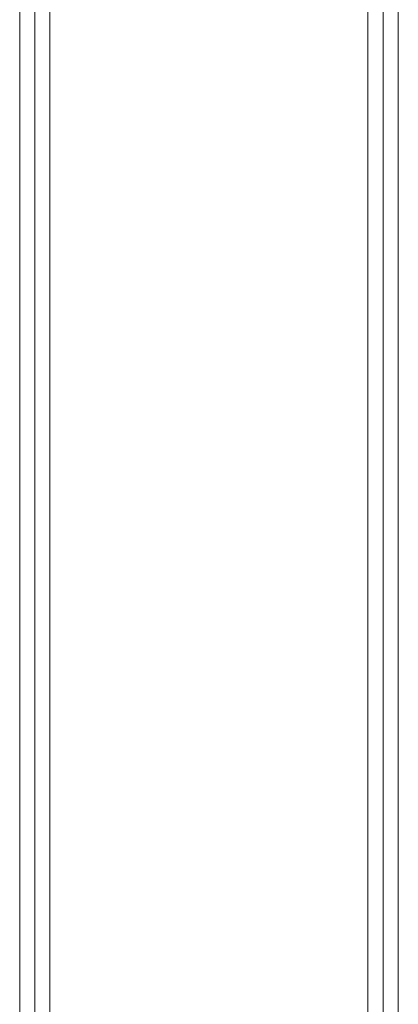
# Model space of a CAD drawing. Units: inches. Extents: x 10 to 9989, y 9 to 7065.
# Drawn here: x 8238 to 8338, y 4157 to 4417 of the extents above; entities that cross this region are included whole.
import ezdxf

# ---------------------------------------------------------------- set-up
doc = ezdxf.new("R2010")
doc.units = ezdxf.units.IN
doc.header["$MEASUREMENT"] = 0

# ---------------------------------------------------------------- blocks, each defined once
blk = doc.blocks.new('9_recover_dwg-668950-North')
at = {"lineweight": 9}
for p, q in [((-13211.86, 3000), (-13211.86, 0)), ((-13211.86, 3000), (-13211.86, 0)), ((-13211.86, 0), (-13211.86, 3000)), ((-13211.86, 0), (-13211.86, 3000)), ((-13211.86, 0), (-13211.86, 3000)), ((-13211.86, 0), (-13211.86, 3000)), ((-13207.86, 3000), (-13207.86, 0)), ((-13207.86, 3000), (-13207.86, 0)), ((-13207.86, 3000), (-13207.86, 0)), ((-13207.86, 0), (-13207.86, 3000)), ((-13207.86, 3000), (-13207.86, 0)), ((-13207.86, 0), (-13207.86, 3000)), ((-13203.86, 0), (-13203.86, 3000)), ((-13203.86, 0), (-13203.86, 3000)), ((-13203.86, 0), (-13203.86, 3000)), ((-13203.86, 0), (-13203.86, 3000)), ((-13203.86, 0), (-13203.86, 3000)), ((-13203.86, 0), (-13203.86, 3000)), ((-13203.86, 0), (-13203.86, 3000)), ((-13203.86, 0), (-13203.86, 3000)), ((-13119.86, 0), (-13119.86, 3000)), ((-13119.86, 0), (-13119.86, 3000)), ((-13119.86, 0), (-13119.86, 3000)), ((-13119.86, 0), (-13119.86, 3000)), ((-13119.86, 0), (-13119.86, 3000)), ((-13119.86, 0), (-13119.86, 3000)), ((-13119.86, 0), (-13119.86, 3000)), ((-13119.86, 0), (-13119.86, 3000)), ((-13115.86, 0), (-13115.86, 3000)), ((-13115.86, 0), (-13115.86, 3000)), ((-13115.86, 0), (-13115.86, 3000)), ((-13115.86, 0), (-13115.86, 3000)), ((-13115.86, 0), (-13115.86, 3000)), ((-13115.86, 0), (-13115.86, 3000)), ((-13111.86, 0), (-13111.86, 3000)), ((-13111.86, 0), (-13111.86, 3000)), ((-13111.86, 3000), (-13111.86, 0)), ((-13111.86, 0), (-13111.86, 3000)), ((-13111.86, 3000), (-13111.86, 0)), ((-13111.86, 0), (-13111.86, 3000))]:
    blk.add_line(p, q, dxfattribs=at)

msp = doc.modelspace()

# ---------------------------------------------------------------- block references
at = {"lineweight": 9}
msp.add_blockref('9_recover_dwg-668950-North', (21449.42, 2884.92), dxfattribs=at)

doc.saveas('drawing.dxf')
